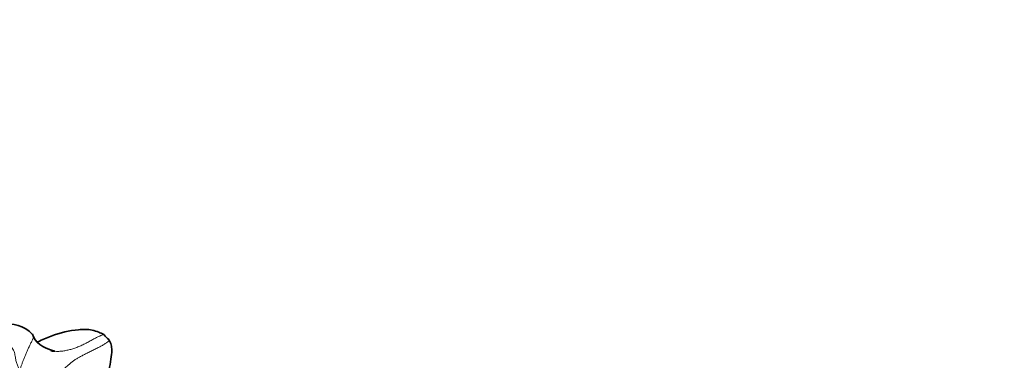
# Model space of a CAD drawing. Units: millimetres. Extents: x 0 to 2426, y 0 to 2766.
# Drawn here: x 1212 to 1242, y 2715 to 2725 of the extents above; entities that cross this region are included whole.
import ezdxf
from ezdxf import colors
from ezdxf.entities.mleader import LeaderData, LeaderLine
from ezdxf.math import Vec2, Vec3

# ---------------------------------------------------------------- set-up
doc = ezdxf.new("R2010")
doc.units = ezdxf.units.MM
doc.layers.add('DV2_Défaut', color=7, linetype='Continuous')
doc.layers.add('Défaut', color=7, linetype='Continuous')

# ---------------------------------------------------------------- blocks, each defined once
blk = doc.blocks.new('_DOT')
at = {"color": 0}
blk.add_line((0, 0), (-1, 0), dxfattribs=at)
at = {"color": 0, "const_width": 0.333}
blk.add_lwpolyline([(-0.1665, 0, 1), (0.1665, 0, 1)], format="xyb", close=True, dxfattribs=at)
blk = doc.blocks.new('SE1')
at = {"layer": 'DV2_Défaut', "color": 7, "linetype": 'Continuous', "lineweight": 35}
for centre, radius, start, end in [((1212.163, 2714.978), 0.958, 44.0623, 103.4364), ((1216.076, 2716.576), 1.46, 220.93, 228.7099)]:
    blk.add_arc(centre, radius, start, end, dxfattribs=at)
for points, knots in [([(1214.973, 2715.62), (1214.968, 2715.623), (1214.943, 2715.641), (1214.885, 2715.668), (1214.778, 2715.716), (1214.56, 2715.787), (1214.075, 2715.781), (1213.531, 2715.645), (1213.143, 2715.477), (1213.012, 2715.415)], [0, 0, 0, 0, 0.007407, 0.049821, 0.088512, 0.188075, 0.386566, 0.788779, 1, 1, 1, 1]), ([(1214.916, 2713.724), (1214.971, 2713.954), (1215.033, 2714.22), (1215.127, 2714.614), (1215.175, 2714.89), (1215.207, 2715.136), (1215.191, 2715.308), (1215.159, 2715.396), (1215.136, 2715.441), (1215.124, 2715.463), (1215.117, 2715.474), (1215.114, 2715.477), (1215.112, 2715.479)], [0, 0, 0, 0, 0.346023, 0.479818, 0.65237, 0.798853, 0.891609, 0.94262, 0.969407, 0.983365, 0.99108, 1, 1, 1, 1]), ([(1213.52, 2715.135), (1213.513, 2715.135), (1213.473, 2715.138), (1213.434, 2715.144), (1213.402, 2715.151)], [0, 0, 0, 0, 0.17231, 1, 1, 1, 1])]:
    blk.add_open_spline(points, degree=3, knots=knots, dxfattribs=at)
at = {"layer": 'DV2_Défaut', "color": 7, "linetype": 'Continuous', "lineweight": 18}
for points, knots in [([(1212.479, 2714.571), (1212.484, 2714.586), (1212.494, 2714.615), (1212.509, 2714.659), (1212.524, 2714.703), (1212.539, 2714.747), (1212.556, 2714.791), (1212.573, 2714.836), (1212.592, 2714.883), (1212.611, 2714.93), (1212.631, 2714.977), (1212.651, 2715.025), (1212.671, 2715.073), (1212.691, 2715.12), (1212.712, 2715.168), (1212.732, 2715.216), (1212.754, 2715.264), (1212.776, 2715.313), (1212.8, 2715.36), (1212.824, 2715.408), (1212.849, 2715.455), (1212.87, 2715.502), (1212.884, 2715.549), (1212.884, 2715.594), (1212.869, 2715.626), (1212.856, 2715.641), (1212.852, 2715.644)], [0, 0, 0, 0, 0.04284, 0.08568, 0.12852, 0.17136, 0.214199, 0.257039, 0.299879, 0.342719, 0.385559, 0.428399, 0.471239, 0.514079, 0.556918, 0.599758, 0.642598, 0.685438, 0.728278, 0.771118, 0.813958, 0.856798, 0.899637, 0.942477, 0.985317, 1, 1, 1, 1]), ([(1215.112, 2715.479), (1215.115, 2715.476), (1215.121, 2715.465), (1215.109, 2715.438), (1215.06, 2715.396), (1214.989, 2715.35), (1214.9, 2715.299), (1214.796, 2715.244), (1214.679, 2715.186), (1214.559, 2715.127), (1214.446, 2715.07), (1214.342, 2715.017), (1214.248, 2714.966), (1214.161, 2714.916), (1214.08, 2714.862), (1214, 2714.803), (1213.919, 2714.734), (1213.835, 2714.656), (1213.744, 2714.569), (1213.647, 2714.472), (1213.547, 2714.367), (1213.45, 2714.253), (1213.361, 2714.129), (1213.282, 2713.997), (1213.215, 2713.859), (1213.157, 2713.715), (1213.105, 2713.567), (1213.072, 2713.468), (1213.053, 2713.408)], [0, 0, 0, 0, 0.017862, 0.057147, 0.096433, 0.135718, 0.175004, 0.214289, 0.253575, 0.29286, 0.332146, 0.371431, 0.410717, 0.450002, 0.489288, 0.528574, 0.567859, 0.607145, 0.64643, 0.685716, 0.725001, 0.764287, 0.803572, 0.842858, 0.882143, 0.921429, 0.960714, 1, 1, 1, 1]), ([(1214.973, 2715.62), (1214.972, 2715.62), (1214.966, 2715.625), (1214.947, 2715.626), (1214.905, 2715.614), (1214.845, 2715.589), (1214.768, 2715.552), (1214.671, 2715.502), (1214.559, 2715.441), (1214.438, 2715.376), (1214.315, 2715.314), (1214.193, 2715.261), (1214.074, 2715.218), (1213.956, 2715.184), (1213.84, 2715.157), (1213.724, 2715.139), (1213.617, 2715.131), (1213.55, 2715.133), (1213.52, 2715.135)], [0, 0, 0, 0, 0.01412, 0.080668, 0.147216, 0.213764, 0.280312, 0.346861, 0.413409, 0.479957, 0.546505, 0.613053, 0.679601, 0.74615, 0.812698, 0.879246, 0.945794, 1, 1, 1, 1])]:
    blk.add_open_spline(points, degree=3, knots=knots, dxfattribs=at)
at = {"layer": 'DV2_Défaut', "color": 7, "linetype": 'Continuous', "lineweight": 35}
blk.add_open_spline([(1213.517, 2715.135), (1213.143, 2715.236), (1212.921, 2715.406), (1212.852, 2715.644)], degree=3, dxfattribs=at)
at = {"layer": 'DV2_Défaut', "color": 7, "linetype": 'Continuous', "lineweight": 18}
blk.add_open_spline([(1210.764, 2714.657), (1210.786, 2714.664), (1210.853, 2714.686), (1210.951, 2714.726), (1211.045, 2714.776), (1211.135, 2714.833), (1211.222, 2714.896), (1211.306, 2714.962), (1211.389, 2715.028), (1211.473, 2715.092), (1211.559, 2715.152), (1211.647, 2715.209), (1211.739, 2715.26), (1211.834, 2715.302), (1211.933, 2715.332), (1212.032, 2715.344), (1212.126, 2715.331), (1212.205, 2715.292), (1212.262, 2715.234), (1212.299, 2715.166), (1212.323, 2715.096), (1212.338, 2715.027), (1212.35, 2714.958), (1212.362, 2714.893), (1212.376, 2714.833), (1212.393, 2714.778), (1212.413, 2714.726), (1212.434, 2714.674), (1212.456, 2714.623), (1212.471, 2714.588), (1212.479, 2714.571)], degree=3, dxfattribs=at)

msp = doc.modelspace()

# ---------------------------------------------------------------- block references
at = {"layer": 'Défaut'}
msp.add_blockref('SE1', (0, 0), dxfattribs=at)

# ---------------------------------------------------------------- leaders
at = {"layer": 'Défaut', "color": 7, "linetype": 'Continuous', "lineweight": 18}
ml = msp.add_multileader_mtext('Standard', dxfattribs=at)
ml.set_content('{\\pxsm0.9;\\fSolid Edge ISO|b1||i0||c0|p34;\\W1.;07/06/2021\\P}', color=256)
ml.set_leader_properties()
ml.set_arrow_properties(name='DOT')
ml.build(insert=Vec2(0, 0))
ml.multileader.update_dxf_attribs({"leader_type": 0, "dogleg_length": 0, "arrow_head_size": 12})
ctx = ml.context
ctx.base_point, ctx.char_height, ctx.arrow_head_size, ctx.landing_gap_size = Vec3(2338.656, 2758.611), 12, 12, 4.2
notes = []
notes.append((ctx, [(0, (0, 0, 0), (0, 0), (1, 0), 1, [])]))
ctx.mtext.insert = Vec3(2340.656, 2764.731)
for ctx, leaders in notes:
    for number, flags, end, landing, length, lines in leaders:
        leader = LeaderData()
        leader.index, (leader.has_last_leader_line, leader.has_dogleg_vector, leader.attachment_direction) = number, flags
        leader.last_leader_point, leader.dogleg_vector, leader.dogleg_length = Vec3(end), Vec3(landing), length
        for number, points, colour, breaks in lines:
            line = LeaderLine()
            line.index, line.vertices, line.color, line.breaks = number, Vec3.list(points), colors.encode_raw_color(colour), breaks
            leader.lines.append(line)
        ctx.leaders.append(leader)

doc.saveas('drawing.dxf')
